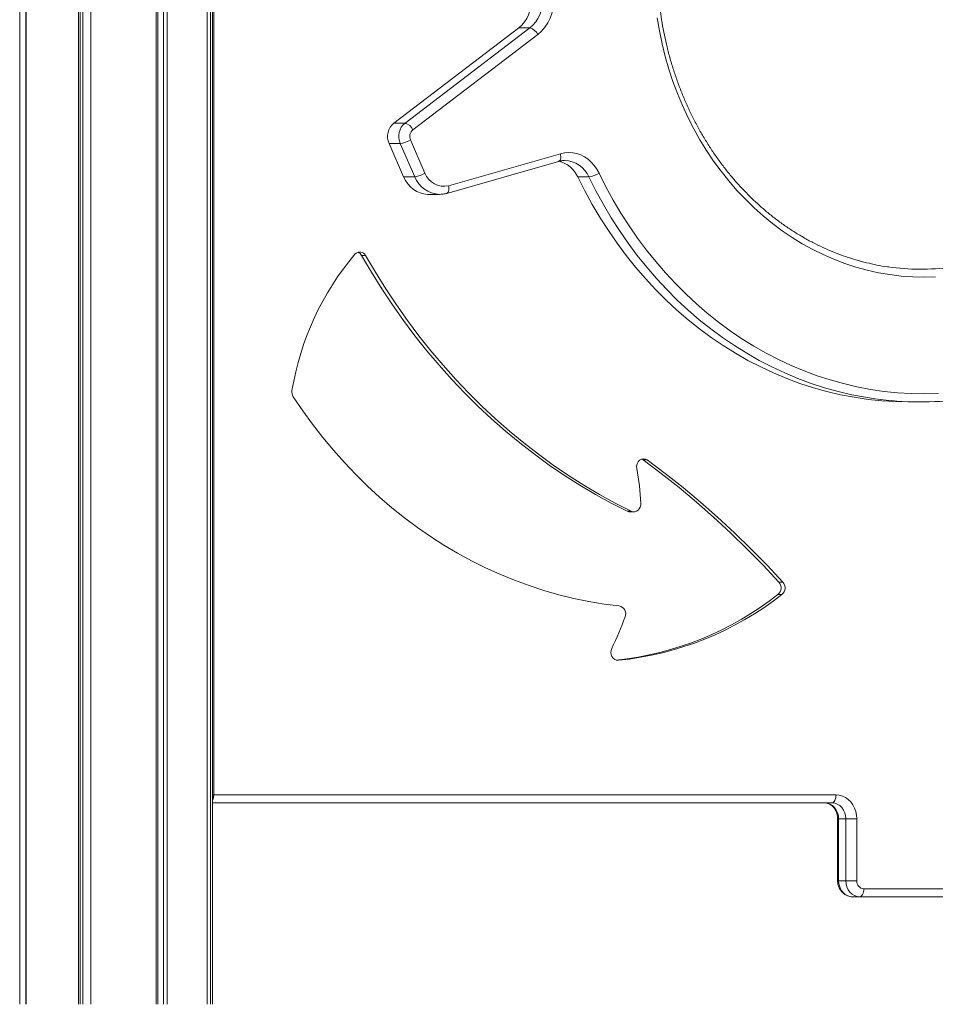
# Model space of a CAD drawing. Units: millimetres. Extents: x -13680 to 26242, y -5393 to 9518.
# Drawn here: x -11089 to -10517, y 4844 to 5459 of the extents above; entities that cross this region are included whole.
import ezdxf

# ---------------------------------------------------------------- set-up
doc = ezdxf.new("R2010")
doc.units = ezdxf.units.MM

msp = doc.modelspace()

# ---------------------------------------------------------------- linework, layer by layer
at = {"color": 7, "linetype": 'Continuous', "lineweight": 15}
for p, q in [((-11088.89, 7094.18), (-11088.89, 4844.18)), ((-11084.99, 7094.18), (-11084.99, 4844.18)), ((-11084.89, 7094.18), (-11084.89, 4844.18)), ((-11052.27, 7094.18), (-11052.27, 4844.18)), ((-11051.11, 7094.18), (-11051.11, 4844.18)), ((-11049.57, 7094.18), (-11049.57, 4844.18)), ((-11044.54, 7094.18), (-11044.54, 4844.18)), ((-11003.78, 7094.18), (-11003.78, 4844.18)), ((-11002.63, 7094.18), (-11002.63, 4844.18)), ((-10999.11, 7094.18), (-10999.11, 4844.18)), ((-10996.85, 7094.18), (-10996.85, 4844.18)), ((-10971.83, 7094.18), (-10971.83, 4844.18)), ((-10969.76, 7094.18), (-10969.76, 4844.18)), ((-10968.51, 4844.18), (-10968.51, 7094.18)), ((-10967.82, 5974.89), (-10967.82, 4974.94)), ((-10777.43, 5453.91), (-10855.36, 5394.5)), ((-10848.36, 5394.5), (-10770.43, 5453.91)), ((-10770.43, 5453.91), (-10777.43, 5453.91)), ((-10765.54, 5449.74), (-10843.47, 5390.33)), ((-10848.36, 5394.5), (-10855.36, 5394.5)), ((-10851.33, 5381.67), (-10858.33, 5381.67)), ((-10858.33, 5381.67), (-10849.31, 5360.95)), ((-10842.31, 5360.95), (-10851.33, 5381.67)), ((-10844.96, 5383.91), (-10835.94, 5363.2)), ((-10821.21, 5355.37), (-10751.39, 5375.34)), ((-10822.34, 5350.56), (-10752.52, 5370.53)), ((-10842.31, 5360.95), (-10849.31, 5360.95)), ((-10733.55, 5360.8), (-10740.55, 5360.8)), ((-10833.84, 5349.93), (-10826.84, 5349.93)), ((-10875.48, 5311.74), (-10872.98, 5311.74)), ((-10533.62, 5220.33), (-10526.62, 5220.33)), ((-10699.67, 5184.09), (-10700.75, 5184.66)), ((-10699.67, 5184.09), (-10697.17, 5184.09)), ((-10709.66, 5152.11), (-10707.16, 5152.11)), ((-10707.97, 5151.72), (-10705.47, 5151.72)), ((-10615.02, 5107.84), (-10612.52, 5107.84)), ((-10615.59, 5100.06), (-10613.09, 5100.06)), ((-10967.82, 4974.94), (-10579.38, 4974.94)), ((-10581.88, 4969.94), (-10968.51, 4969.94)), ((-10578.39, 4959.94), (-10578.39, 4921.28)), ((-10573.22, 4959.94), (-10577.72, 4959.94)), ((-10577.72, 4959.94), (-10577.72, 4921.28)), ((-10566.39, 4959.94), (-10573.22, 4959.94)), ((-10573.22, 4921.28), (-10573.22, 4959.94)), ((-10566.39, 4959.94), (-10566.39, 4921.28)), ((-10573.22, 4921.28), (-10577.72, 4921.28)), ((-10566.39, 4921.28), (-10573.22, 4921.28)), ((-10562.06, 4916.28), (-10129.49, 4916.28)), ((-10564.56, 4911.28), (-10569.06, 4911.28)), ((-10131.99, 4911.28), (-10564.56, 4911.28))]:
    msp.add_line(p, q, dxfattribs=at)
at = {"color": 8, "linetype": 'Continuous', "lineweight": 15}
for p, q in [((-10715.93, 5058.98), (-10715.23, 5058.98)), ((-10968.51, 4974.94), (-10967.82, 4974.94)), ((-10578.39, 4959.94), (-10577.72, 4959.94)), ((-10577.72, 4921.28), (-10578.39, 4921.28))]:
    msp.add_line(p, q, dxfattribs=at)
at = {"color": 7, "linetype": 'Continuous', "lineweight": 15, "flags": 128}
for points in [[(-10517.25, 5298.35), (-10524.41, 5298.19), (-10531.58, 5298.38), (-10538.73, 5298.92), (-10545.85, 5299.81), (-10552.94, 5301.04), (-10559.98, 5302.62), (-10566.95, 5304.55), (-10573.84, 5306.81), (-10580.65, 5309.4), (-10587.35, 5312.33), (-10593.94, 5315.58), (-10600.41, 5319.15), (-10606.73, 5323.03), (-10612.92, 5327.22), (-10618.94, 5331.7), (-10624.79, 5336.48), (-10630.46, 5341.54), (-10635.94, 5346.87), (-10641.23, 5352.46), (-10646.3, 5358.31), (-10651.15, 5364.4), (-10655.78, 5370.72), (-10660.17, 5377.26), (-10664.32, 5384.01), (-10668.21, 5390.95), (-10671.85, 5398.08), (-10675.22, 5405.38), (-10678.33, 5412.84), (-10681.15, 5420.45), (-10683.7, 5428.18), (-10685.96, 5436.03), (-10687.93, 5443.99), (-10689.61, 5452.04), (-10690.99, 5460.16)], [(-10751.39, 5375.34), (-10748.87, 5375.88), (-10746.3, 5376.07), (-10743.74, 5375.91), (-10741.21, 5375.4), (-10738.75, 5374.55), (-10736.39, 5373.37), (-10734.17, 5371.87), (-10732.13, 5370.08), (-10730.27, 5368.03), (-10728.65, 5365.73), (-10727.27, 5363.23)], [(-10727.27, 5363.23), (-10722.98, 5354.71), (-10718.43, 5346.38), (-10713.62, 5338.25), (-10708.55, 5330.33), (-10703.23, 5322.63), (-10697.67, 5315.16), (-10691.88, 5307.93), (-10685.87, 5300.95), (-10679.63, 5294.22), (-10673.19, 5287.77), (-10666.54, 5281.6), (-10659.7, 5275.71), (-10652.69, 5270.11), (-10645.49, 5264.81), (-10638.14, 5259.83), (-10630.63, 5255.16), (-10622.98, 5250.81), (-10615.19, 5246.78), (-10607.28, 5243.09), (-10599.26, 5239.74), (-10591.14, 5236.72), (-10582.93, 5234.06), (-10574.64, 5231.74), (-10566.28, 5229.78), (-10557.86, 5228.17), (-10549.4, 5226.92), (-10540.91, 5226.03), (-10532.39, 5225.5), (-10523.86, 5225.33), (-10515.33, 5225.52)], [(-10849.31, 5360.95), (-10848.13, 5358.63), (-10846.68, 5356.52), (-10845, 5354.64), (-10843.12, 5353.05), (-10841.08, 5351.76), (-10838.89, 5350.8), (-10836.62, 5350.19), (-10834.3, 5349.94), (-10833.84, 5349.93)], [(-10740.55, 5360.8), (-10736.19, 5352.12), (-10731.55, 5343.64), (-10726.65, 5335.36), (-10721.48, 5327.29), (-10716.07, 5319.44), (-10710.41, 5311.83), (-10704.51, 5304.46), (-10698.38, 5297.35), (-10692.03, 5290.51), (-10685.46, 5283.93), (-10678.69, 5277.64), (-10671.73, 5271.64), (-10664.58, 5265.94), (-10657.25, 5260.55), (-10649.76, 5255.47), (-10642.11, 5250.71), (-10634.32, 5246.28), (-10626.39, 5242.18), (-10618.33, 5238.42), (-10610.16, 5235), (-10601.89, 5231.94), (-10593.52, 5229.22), (-10585.08, 5226.86), (-10576.56, 5224.86), (-10567.99, 5223.22), (-10559.37, 5221.95), (-10550.72, 5221.04), (-10542.04, 5220.5), (-10533.62, 5220.33)], [(-10709.66, 5152.11), (-10719.69, 5157.2), (-10729.58, 5162.63), (-10739.33, 5168.4), (-10748.92, 5174.49), (-10758.36, 5180.91), (-10767.63, 5187.65), (-10776.72, 5194.7), (-10785.63, 5202.06), (-10794.34, 5209.72), (-10802.86, 5217.67), (-10811.17, 5225.91), (-10819.26, 5234.44), (-10827.13, 5243.23), (-10834.78, 5252.29), (-10842.19, 5261.6), (-10849.35, 5271.17), (-10856.27, 5280.97), (-10862.94, 5291.01), (-10869.34, 5301.27), (-10875.48, 5311.74)], [(-10707.16, 5152.11), (-10717.19, 5157.2), (-10727.08, 5162.63), (-10736.83, 5168.4), (-10746.42, 5174.49), (-10755.86, 5180.91), (-10765.13, 5187.65), (-10774.22, 5194.7), (-10783.13, 5202.06), (-10791.84, 5209.72), (-10800.36, 5217.67), (-10808.67, 5225.91), (-10816.76, 5234.44), (-10824.63, 5243.23), (-10832.28, 5252.29), (-10839.69, 5261.6), (-10846.85, 5271.17), (-10853.77, 5280.97), (-10860.44, 5291.01), (-10866.84, 5301.27), (-10872.98, 5311.74)], [(-10918.14, 5223.53), (-10912.22, 5214.83), (-10906.05, 5206.36), (-10899.64, 5198.13), (-10893, 5190.15), (-10886.14, 5182.43), (-10879.06, 5174.98), (-10871.76, 5167.8), (-10864.27, 5160.9), (-10856.58, 5154.29), (-10848.71, 5147.98), (-10840.66, 5141.98), (-10832.44, 5136.29), (-10824.06, 5130.91), (-10815.54, 5125.86), (-10806.87, 5121.13), (-10798.08, 5116.75), (-10789.16, 5112.69), (-10780.13, 5108.99), (-10771, 5105.63), (-10761.77, 5102.62), (-10752.47, 5099.96), (-10743.1, 5097.67), (-10733.66, 5095.73), (-10724.18, 5094.15), (-10714.65, 5092.94)], [(-10697.17, 5184.09), (-10698.33, 5184.68), (-10699.58, 5184.87), (-10700.83, 5184.63), (-10701.96, 5183.98), (-10702.88, 5182.99), (-10703.52, 5181.73), (-10703.81, 5180.31), (-10703.73, 5178.85)], [(-10615.02, 5107.84), (-10624.88, 5118.39), (-10634.96, 5128.66), (-10645.25, 5138.64), (-10655.75, 5148.33), (-10666.44, 5157.73), (-10677.34, 5166.83), (-10688.41, 5175.61), (-10699.67, 5184.09)], [(-10612.52, 5107.84), (-10622.38, 5118.39), (-10632.46, 5128.66), (-10642.75, 5138.64), (-10653.25, 5148.33), (-10663.94, 5157.73), (-10674.84, 5166.83), (-10685.91, 5175.61), (-10697.17, 5184.09)], [(-10701.15, 5157.05), (-10701.22, 5155.79), (-10701.56, 5154.58), (-10702.15, 5153.51), (-10702.96, 5152.65), (-10703.93, 5152.05), (-10705, 5151.75), (-10706.1, 5151.77), (-10707.16, 5152.11)], [(-10707.97, 5151.72), (-10708.6, 5151.77), (-10709.66, 5152.11)], [(-10719.34, 5066.46), (-10719.78, 5065.21), (-10719.91, 5063.86), (-10719.73, 5062.52), (-10719.24, 5061.29), (-10718.49, 5060.26), (-10717.52, 5059.49), (-10716.41, 5059.06), (-10715.23, 5058.98)], [(-10579.38, 4974.94), (-10579.43, 4973.96), (-10579.57, 4973.02), (-10579.8, 4972.16), (-10580.11, 4971.4), (-10580.49, 4970.78), (-10580.92, 4970.32), (-10581.39, 4970.03), (-10581.88, 4969.94)], [(-10579.38, 4974.94), (-10577.35, 4974.75), (-10575.37, 4974.2), (-10573.48, 4973.3), (-10571.75, 4972.07), (-10570.2, 4970.54), (-10568.87, 4968.75), (-10567.81, 4966.75), (-10567.03, 4964.57), (-10566.55, 4962.28), (-10566.39, 4959.94)], [(-10586.38, 4969.94), (-10584.69, 4969.74), (-10583.07, 4969.18), (-10581.57, 4968.25), (-10580.26, 4967.01), (-10579.18, 4965.49), (-10578.38, 4963.76), (-10577.89, 4961.89), (-10577.72, 4959.94)], [(-10573.22, 4959.94), (-10573.39, 4961.89), (-10573.88, 4963.76), (-10574.68, 4965.49), (-10575.76, 4967.01), (-10577.07, 4968.25), (-10578.57, 4969.18), (-10580.19, 4969.74), (-10581.88, 4969.94)], [(-10577.72, 4921.28), (-10577.55, 4919.33), (-10577.06, 4917.46), (-10576.26, 4915.73), (-10575.18, 4914.21), (-10573.87, 4912.97), (-10572.37, 4912.05), (-10570.75, 4911.48), (-10569.06, 4911.28)], [(-10564.56, 4911.28), (-10566.25, 4911.48), (-10567.87, 4912.05), (-10569.37, 4912.97), (-10570.68, 4914.21), (-10571.76, 4915.73), (-10572.56, 4917.46), (-10573.05, 4919.33), (-10573.22, 4921.28)], [(-10562.06, 4916.28), (-10562.11, 4915.31), (-10562.25, 4914.37), (-10562.48, 4913.51), (-10562.79, 4912.75), (-10563.17, 4912.13), (-10563.6, 4911.66), (-10564.07, 4911.38), (-10564.56, 4911.28)]]:
    msp.add_lwpolyline(points, dxfattribs=at)
at = {"color": 8, "linetype": 'Continuous', "lineweight": 15, "flags": 128}
for points in [[(-10751.39, 5375.34), (-10751.24, 5374.39), (-10751.18, 5373.48), (-10751.23, 5372.64), (-10751.39, 5371.91), (-10751.64, 5371.3), (-10751.97, 5370.86), (-10752.38, 5370.58), (-10752.52, 5370.53)], [(-10821.21, 5355.37), (-10821.06, 5354.42), (-10821, 5353.51), (-10821.06, 5352.67), (-10821.21, 5351.94), (-10821.46, 5351.34), (-10821.79, 5350.89), (-10822.2, 5350.61), (-10822.34, 5350.56)], [(-10554.89, 5222.28), (-10560.99, 5223.22), (-10569.56, 5224.86), (-10578.08, 5226.86), (-10586.52, 5229.22), (-10594.89, 5231.94), (-10603.16, 5235), (-10611.33, 5238.42), (-10619.39, 5242.18), (-10627.32, 5246.28), (-10635.11, 5250.71), (-10642.76, 5255.47), (-10650.25, 5260.55), (-10657.58, 5265.94), (-10664.73, 5271.64), (-10671.69, 5277.64), (-10678.46, 5283.93), (-10685.03, 5290.51), (-10691.38, 5297.35), (-10697.51, 5304.46), (-10703.41, 5311.83), (-10709.07, 5319.44), (-10714.48, 5327.29), (-10719.65, 5335.36), (-10724.55, 5343.64), (-10729.19, 5352.12), (-10733.55, 5360.8)]]:
    msp.add_lwpolyline(points, dxfattribs=at)
at = {"color": 7, "linetype": 'Continuous', "lineweight": 15}
for centre, radius, start, end in [((-10790.76, 5470.32), 21.14, 309.10676, 5.06258), ((-10783.76, 5470.32), 21.14, 309.10676, 5.06258), ((-10782.15, 5470.22), 26.37, 309.03737, 5.13192), ((-10772.52, 5446.51), 7.69, 24.8043, 74.19708), ((-10848.39, 5386.13), 10.89, 129.78097, 204.18572), ((-10841.39, 5386.13), 10.89, 129.78097, 204.18572), ((-10850.45, 5387.1), 7.69, 24.80402, 74.19736), ((-10839.99, 5386.14), 5.45, 129.78139, 204.18542), ((-10853.36, 5397.61), 16.07, 277.28533, 301.54172), ((-10756.71, 5353.52), 17.72, 24.2501, 75.97288), ((-10844.35, 5376.89), 16.07, 277.28638, 301.54154), ((-10824.2, 5367.53), 12.52, 200.26072, 283.779), ((-10735.6, 5375.42), 14.76, 277.96526, 304.3458), ((-10745.67, 5199.05), 175.59, 139.74174, 170.66537), ((-10876.58, 5309.96), 4.02, 26.30736, 140.24272), ((-10879.35, 5309.65), 4.39, 28.34224, 70.08874), ((-10526.62, 5446.37), 143.18, 261.95253, 277.62812), ((-10913.43, 5226.55), 5.6, 169.92942, 212.65135), ((-10526.62, 5425.73), 205.4, 262.09016, 277.2341), ((-10884.33, 5146.43), 183.48, 3.32034, 10.1796), ((-10619.11, 5104.23), 5.46, 310.13478, 41.43405), ((-10616.61, 5104.23), 5.46, 310.13478, 41.43405), ((-10737.44, 5255.49), 197.5, 276.06817, 308.09499), ((-10734.9, 5255.41), 197.41, 275.71605, 308.09851), ((-10715.68, 5088.02), 5.03, 337.35825, 78.12986), ((-10872.91, 5142.97), 171.58, 333.51899, 340.63584), ((-10561.7, 4920.97), 4.7, 176.18878, 265.598)]:
    msp.add_arc(centre, radius, start, end, dxfattribs=at)
at = {"color": 8, "linetype": 'Continuous', "lineweight": 15}
for centre, radius, start, end in [((-10749.19, 5354.04), 17.03, 23.36446, 88.60399), ((-10826.23, 5367.15), 17.23, 201.07945, 267.78036), ((-10976.01, 4974.78), 8.2, 336.34567, 1.07767)]:
    msp.add_arc(centre, radius, start, end, dxfattribs=at)
at = {"color": 7, "linetype": 'Continuous', "lineweight": 15}
for points, knots in [([(-10546.49, 5304.6), (-10546.73, 5304.63), (-10549.19, 5304.93), (-10553.84, 5305.79), (-10560.42, 5307.21), (-10566.94, 5308.96), (-10573.39, 5311.02), (-10579.76, 5313.37), (-10586.05, 5316.03), (-10592.24, 5318.98), (-10598.32, 5322.22), (-10604.28, 5325.75), (-10610.11, 5329.55), (-10615.8, 5333.62), (-10621.34, 5337.96), (-10626.73, 5342.56), (-10631.95, 5347.41), (-10637, 5352.49), (-10641.87, 5357.81), (-10646.54, 5363.36), (-10651.01, 5369.12), (-10655.28, 5375.09), (-10659.34, 5381.25), (-10663.18, 5387.6), (-10666.79, 5394.13), (-10670.17, 5400.82), (-10673.31, 5407.66), (-10676.21, 5414.65), (-10678.87, 5421.77), (-10681.27, 5429), (-10683.41, 5436.35), (-10685.3, 5443.78), (-10686.92, 5451.31), (-10688.28, 5458.9), (-10689.37, 5466.55), (-10690.19, 5474.24), (-10690.74, 5481.97), (-10691.02, 5489.71), (-10691.03, 5497.47), (-10690.76, 5505.21), (-10690.22, 5512.94), (-10689.42, 5520.64), (-10688.34, 5528.29), (-10687, 5535.88), (-10685.39, 5543.41), (-10683.51, 5550.85), (-10681.38, 5558.19), (-10679, 5565.43), (-10676.36, 5572.56), (-10673.47, 5579.55), (-10670.34, 5586.4), (-10666.98, 5593.09), (-10663.38, 5599.62), (-10659.55, 5605.98), (-10655.51, 5612.15), (-10651.25, 5618.13), (-10646.79, 5623.9), (-10642.13, 5629.45), (-10637.28, 5634.78), (-10632.25, 5639.88), (-10627.04, 5644.74), (-10621.67, 5649.34), (-10616.14, 5653.69), (-10610.46, 5657.78), (-10604.64, 5661.6), (-10598.69, 5665.14), (-10592.63, 5668.39), (-10586.45, 5671.36), (-10580.17, 5674.03), (-10573.81, 5676.41), (-10567.36, 5678.48), (-10560.85, 5680.26), (-10554.28, 5681.7), (-10549.31, 5682.62), (-10546.52, 5682.96), (-10545.94, 5683.03)], [0, 0, 0, 0, 0.001527, 0.015591, 0.029654, 0.043714, 0.057772, 0.071826, 0.085877, 0.099924, 0.113966, 0.128005, 0.14204, 0.15607, 0.170097, 0.18412, 0.198139, 0.212155, 0.226167, 0.240177, 0.254184, 0.268188, 0.28219, 0.29619, 0.310188, 0.324185, 0.33818, 0.352174, 0.366167, 0.380159, 0.39415, 0.408141, 0.422131, 0.43612, 0.450109, 0.464098, 0.478086, 0.492074, 0.506062, 0.52005, 0.534037, 0.548025, 0.562012, 0.576, 0.589987, 0.603975, 0.617964, 0.631952, 0.645941, 0.65993, 0.673921, 0.687912, 0.701904, 0.715897, 0.729892, 0.743889, 0.757887, 0.771888, 0.78589, 0.799896, 0.813904, 0.827916, 0.841931, 0.85595, 0.869972, 0.883999, 0.89803, 0.912065, 0.926105, 0.940148, 0.954196, 0.968248, 0.982303, 0.996361, 1, 1, 1, 1]), ([(-10752.52, 5370.53), (-10752.21, 5370.61), (-10751.23, 5370.87), (-10749.97, 5371.07), (-10749.02, 5371.04), (-10748.76, 5371.04)], [0, 0, 0, 0, 0.248456, 0.794718, 1, 1, 1, 1]), ([(-10826.91, 5349.95), (-10826.28, 5349.96), (-10824.93, 5349.98), (-10823.41, 5350.27), (-10822.53, 5350.51), (-10822.34, 5350.56)], [0, 0, 0, 0, 0.40829, 0.873988, 1, 1, 1, 1]), ([(-10586.38, 4969.94), (-10586.2, 4969.93), (-10585.55, 4969.91), (-10584.44, 4969.68), (-10583.09, 4969.1), (-10581.85, 4968.21), (-10580.76, 4967.08), (-10579.84, 4965.73), (-10579.12, 4964.21), (-10578.64, 4962.57), (-10578.42, 4961.12), (-10578.4, 4960.24), (-10578.39, 4959.94)], [0, 0, 0, 0, 0.047979, 0.170414, 0.290652, 0.406297, 0.517851, 0.62667, 0.733836, 0.840061, 0.945748, 1, 1, 1, 1]), ([(-10578.39, 4921.28), (-10578.38, 4920.88), (-10578.34, 4919.86), (-10578.01, 4918.27), (-10577.36, 4916.58), (-10576.42, 4915.04), (-10575.23, 4913.7), (-10573.83, 4912.62), (-10572.27, 4911.84), (-10570.66, 4911.37), (-10569.58, 4911.31), (-10569.06, 4911.28)], [0, 0, 0, 0, 0.079346, 0.196677, 0.314629, 0.432733, 0.550482, 0.667305, 0.782735, 0.896543, 1, 1, 1, 1])]:
    msp.add_open_spline(points, degree=3, knots=knots, dxfattribs=at)

doc.saveas('drawing.dxf')
